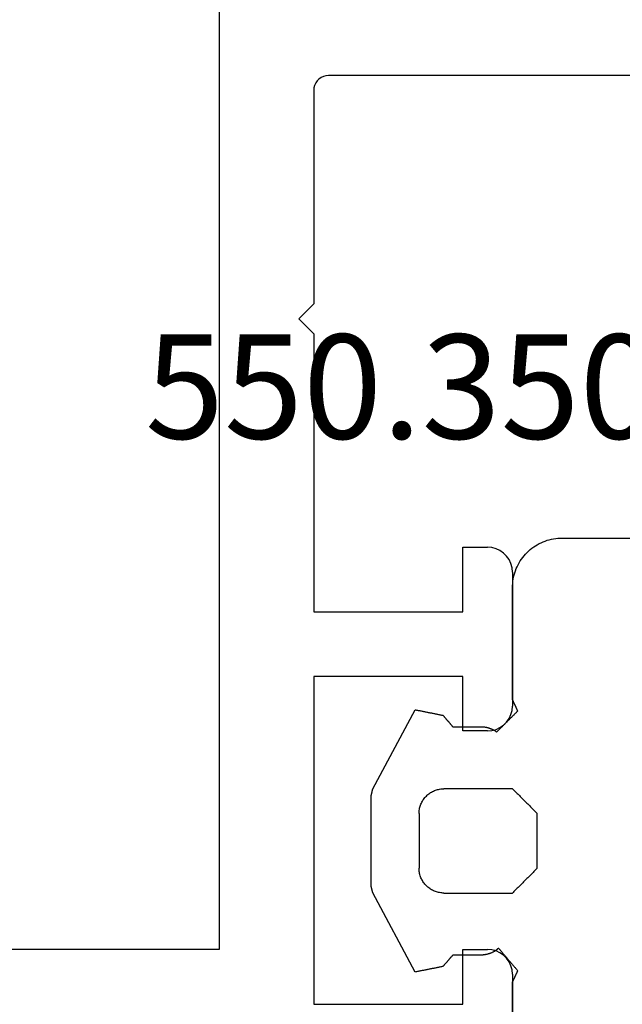
# Model space of a CAD drawing. Units: millimetres. Extents: x -4 to 4244, y -3999 to -50.
# Drawn here: x 3700 to 3712, y -569 to -549 of the extents above; entities that cross this region are included whole.
import ezdxf
from ezdxf.enums import TextEntityAlignment as Align

# ---------------------------------------------------------------- set-up
doc = ezdxf.new("R2010")
doc.units = ezdxf.units.MM
for name, color, linetype in [('CrossSectionsGums', 1, 'Continuous'), ('CrossSectionsProfils', 7, 'Continuous'), ('CrossSectionsTexts', 3, 'Continuous')]:
    doc.layers.add(name, color=color, linetype=linetype)
doc.styles.get("Standard").update_dxf_attribs({"font": 'complex.shx', "height": 60})

# ---------------------------------------------------------------- blocks, each defined once
blk = doc.blocks.new('50_44165_X', base_point=(1468.966, 1827.101))
at = {"layer": 'CrossSectionsProfils'}
for p, q in [((1473.966, 1826.601), (1473.966, 1812.901)), ((1483.645, 1816.484), (1483.583, 1816.423)), ((1483.716, 1816.534), (1483.645, 1816.484)), ((1483.795, 1816.571), (1483.716, 1816.534)), ((1483.88, 1816.594), (1483.795, 1816.571)), ((1483.966, 1816.601), (1483.88, 1816.594)), ((1483.966, 1816.601), (1486.666, 1816.601)), ((1486.753, 1816.594), (1486.666, 1816.601)), ((1486.837, 1816.571), (1486.753, 1816.594)), ((1486.916, 1816.534), (1486.837, 1816.571)), ((1486.988, 1816.484), (1486.916, 1816.534)), ((1487.049, 1816.423), (1486.988, 1816.484)), ((1491.745, 1816.484), (1491.683, 1816.423)), ((1491.816, 1816.534), (1491.745, 1816.484)), ((1491.895, 1816.571), (1491.816, 1816.534)), ((1491.98, 1816.594), (1491.895, 1816.571)), ((1492.066, 1816.601), (1491.98, 1816.594)), ((1492.066, 1816.601), (1493.666, 1816.601)), ((1483.497, 1816.272), (1483.474, 1816.188)), ((1483.533, 1816.351), (1483.497, 1816.272)), ((1483.583, 1816.423), (1483.533, 1816.351)), ((1487.099, 1816.351), (1487.049, 1816.423)), ((1487.136, 1816.272), (1487.099, 1816.351)), ((1487.159, 1816.188), (1487.136, 1816.272)), ((1491.597, 1816.272), (1491.574, 1816.188)), ((1491.633, 1816.351), (1491.597, 1816.272)), ((1491.683, 1816.423), (1491.633, 1816.351)), ((1483.474, 1816.188), (1483.466, 1816.101)), ((1483.466, 1815.601), (1483.466, 1816.101)), ((1487.166, 1816.101), (1487.159, 1816.188)), ((1487.166, 1816.101), (1487.166, 1815.601)), ((1491.574, 1816.188), (1491.566, 1816.101)), ((1491.566, 1815.601), (1491.566, 1816.101)), ((1484.766, 1815.601), (1483.466, 1815.601)), ((1484.766, 1812.601), (1484.766, 1815.601)), ((1487.166, 1815.601), (1486.066, 1815.601)), ((1486.066, 1815.601), (1486.066, 1812.601)), ((1492.666, 1815.601), (1491.566, 1815.601)), ((1492.666, 1812.601), (1492.666, 1815.601)), ((1473.966, 1812.901), (1473.971, 1812.849)), ((1473.971, 1812.849), (1473.985, 1812.799)), ((1473.985, 1812.799), (1474.007, 1812.751)), ((1474.007, 1812.751), (1474.037, 1812.708)), ((1474.037, 1812.708), (1474.074, 1812.672)), ((1474.074, 1812.672), (1474.116, 1812.642)), ((1474.116, 1812.642), (1474.164, 1812.619)), ((1474.164, 1812.619), (1474.214, 1812.606)), ((1474.214, 1812.606), (1474.266, 1812.601)), ((1474.266, 1812.601), (1478.566, 1812.601)), ((1478.566, 1812.601), (1478.866, 1812.301)), ((1478.866, 1812.301), (1479.166, 1812.601)), ((1479.166, 1812.601), (1484.766, 1812.601)), ((1486.066, 1812.601), (1492.666, 1812.601)), ((1446.366, 1810.701), (1491.566, 1810.701)), ((1491.566, 1810.701), (1491.566, 1803.601))]:
    blk.add_line(p, q, dxfattribs=at)
blk = doc.blocks.new('550_3502_6_TEXT', base_point=(-10.5, -570))
at = {"layer": 'CrossSectionsTexts'}
blk.add_text('550.3502.6', height=2.1, dxfattribs=at).set_placement((-10.737395, -557.31408), align=Align.CENTER)
blk = doc.blocks.new('550_3502_6', base_point=(2656.58849, 2043.83542))
at = {"layer": 'CrossSectionsGums', "color": 252, "true_color": 0x848484}
for p, q in [((2667.27441, 2044.83676), (2667.27441, 2046.49607)), ((2667.25922, 2044.66311), (2667.26586, 2044.70623)), ((2667.26586, 2044.70623), (2667.27061, 2044.7496)), ((2667.27061, 2044.7496), (2667.27346, 2044.79314)), ((2667.27346, 2044.79314), (2667.27441, 2044.83676)), ((2667.21411, 2044.49474), (2667.22813, 2044.53605)), ((2667.22813, 2044.53605), (2667.24034, 2044.57794)), ((2667.24034, 2044.57794), (2667.25071, 2044.62032)), ((2667.25071, 2044.62032), (2667.25922, 2044.66311)), ((2660.59664, 2044.30898), (2660.58275, 2044.29509)), ((2660.61053, 2044.32287), (2660.59664, 2044.30898)), ((2660.62441, 2044.33676), (2660.61053, 2044.32287)), ((2660.62441, 2044.33676), (2661.72441, 2044.33676)), ((2661.7383, 2044.32287), (2661.72441, 2044.33676)), ((2661.75219, 2044.30898), (2661.7383, 2044.32287)), ((2661.76608, 2044.29509), (2661.75219, 2044.30898)), ((2667.11781, 2044.29946), (2667.14044, 2044.33676)), ((2667.14044, 2044.33676), (2667.16143, 2044.37501)), ((2667.16143, 2044.37501), (2667.18072, 2044.41414)), ((2667.18072, 2044.41414), (2667.19829, 2044.45407)), ((2667.19829, 2044.45407), (2667.21411, 2044.49474)), ((2660.40219, 2044.11453), (2660.3883, 2044.10065)), ((2660.41608, 2044.12842), (2660.40219, 2044.11453)), ((2660.42997, 2044.14231), (2660.41608, 2044.12842)), ((2660.44386, 2044.1562), (2660.42997, 2044.14231)), ((2660.45775, 2044.17009), (2660.44386, 2044.1562)), ((2660.47164, 2044.18398), (2660.45775, 2044.17009)), ((2660.48553, 2044.19787), (2660.47164, 2044.18398)), ((2660.49941, 2044.21176), (2660.48553, 2044.19787)), ((2660.5133, 2044.22565), (2660.49941, 2044.21176)), ((2660.52719, 2044.23953), (2660.5133, 2044.22565)), ((2660.54108, 2044.25342), (2660.52719, 2044.23953)), ((2660.55497, 2044.26731), (2660.54108, 2044.25342)), ((2660.56886, 2044.2812), (2660.55497, 2044.26731)), ((2660.58275, 2044.29509), (2660.56886, 2044.2812)), ((2661.77997, 2044.2812), (2661.76608, 2044.29509)), ((2661.79386, 2044.26731), (2661.77997, 2044.2812)), ((2661.80775, 2044.25342), (2661.79386, 2044.26731)), ((2661.82164, 2044.23953), (2661.80775, 2044.25342)), ((2661.83553, 2044.22565), (2661.82164, 2044.23953)), ((2661.84941, 2044.21176), (2661.83553, 2044.22565)), ((2661.8633, 2044.19787), (2661.84941, 2044.21176)), ((2661.87719, 2044.18398), (2661.8633, 2044.19787)), ((2661.89108, 2044.17009), (2661.87719, 2044.18398)), ((2661.90497, 2044.1562), (2661.89108, 2044.17009)), ((2661.91886, 2044.14231), (2661.90497, 2044.1562)), ((2661.93275, 2044.12842), (2661.91886, 2044.14231)), ((2661.94664, 2044.11453), (2661.93275, 2044.12842)), ((2661.96053, 2044.10065), (2661.94664, 2044.11453)), ((2666.95, 2044.09948), (2666.98152, 2044.12965)), ((2666.98152, 2044.12965), (2667.01169, 2044.16117)), ((2667.01169, 2044.16117), (2667.04046, 2044.19397)), ((2667.04046, 2044.19397), (2667.06777, 2044.228)), ((2667.06777, 2044.228), (2667.09357, 2044.26318)), ((2667.09357, 2044.26318), (2667.11781, 2044.29946)), ((2658.46865, 2043.90157), (2658.475, 2043.90452)), ((2658.475, 2043.90452), (2658.48136, 2043.90747)), ((2658.48136, 2043.90747), (2658.48772, 2043.91041)), ((2658.48772, 2043.91041), (2658.49408, 2043.91336)), ((2658.49408, 2043.91336), (2658.50044, 2043.91631)), ((2658.50044, 2043.91631), (2658.50679, 2043.91925)), ((2658.50679, 2043.91925), (2658.51315, 2043.9222)), ((2658.51315, 2043.9222), (2658.51951, 2043.92514)), ((2658.51951, 2043.92514), (2658.52587, 2043.92809)), ((2658.52587, 2043.92809), (2658.53223, 2043.93104)), ((2658.53223, 2043.93104), (2658.53858, 2043.93398)), ((2658.53858, 2043.93398), (2658.54494, 2043.93693)), ((2658.54494, 2043.93693), (2658.5513, 2043.93988)), ((2658.5513, 2043.93988), (2658.55766, 2043.94282)), ((2658.57037, 2043.93205), (2658.55766, 2043.94282)), ((2658.58309, 2043.92127), (2658.57037, 2043.93205)), ((2658.59581, 2043.9105), (2658.58309, 2043.92127)), ((2658.60852, 2043.89972), (2658.59581, 2043.9105)), ((2660.19386, 2043.9062), (2660.17997, 2043.89231)), ((2660.20775, 2043.92009), (2660.19386, 2043.9062)), ((2660.22164, 2043.93398), (2660.20775, 2043.92009)), ((2660.23553, 2043.94787), (2660.22164, 2043.93398)), ((2660.24941, 2043.96176), (2660.23553, 2043.94787)), ((2660.2633, 2043.97565), (2660.24941, 2043.96176)), ((2660.27719, 2043.98953), (2660.2633, 2043.97565)), ((2660.29108, 2044.00342), (2660.27719, 2043.98953)), ((2660.30497, 2044.01731), (2660.29108, 2044.00342)), ((2660.31886, 2044.0312), (2660.30497, 2044.01731)), ((2660.33275, 2044.04509), (2660.31886, 2044.0312)), ((2660.34664, 2044.05898), (2660.33275, 2044.04509)), ((2660.36053, 2044.07287), (2660.34664, 2044.05898)), ((2660.37441, 2044.08676), (2660.36053, 2044.07287)), ((2660.3883, 2044.10065), (2660.37441, 2044.08676)), ((2661.97441, 2044.08676), (2661.96053, 2044.10065)), ((2661.9883, 2044.07287), (2661.97441, 2044.08676)), ((2662.00219, 2044.05898), (2661.9883, 2044.07287)), ((2662.01608, 2044.04509), (2662.00219, 2044.05898)), ((2662.02997, 2044.0312), (2662.01608, 2044.04509)), ((2662.04386, 2044.01731), (2662.02997, 2044.0312)), ((2662.05775, 2044.00342), (2662.04386, 2044.01731)), ((2662.07164, 2043.98953), (2662.05775, 2044.00342)), ((2662.08553, 2043.97565), (2662.07164, 2043.98953)), ((2662.09941, 2043.96176), (2662.08553, 2043.97565)), ((2662.1133, 2043.94787), (2662.09941, 2043.96176)), ((2662.12719, 2043.93398), (2662.1133, 2043.94787)), ((2662.14108, 2043.92009), (2662.12719, 2043.93398)), ((2662.15497, 2043.9062), (2662.14108, 2043.92009)), ((2662.16886, 2043.89231), (2662.15497, 2043.9062)), ((2663.75594, 2043.90759), (2663.74419, 2043.89584)), ((2663.76768, 2043.91933), (2663.75594, 2043.90759)), ((2663.77943, 2043.93108), (2663.76768, 2043.91933)), ((2663.79117, 2043.94282), (2663.77943, 2043.93108)), ((2663.79117, 2043.94282), (2663.79753, 2043.93988)), ((2663.79753, 2043.93988), (2663.80389, 2043.93693)), ((2663.80389, 2043.93693), (2663.81024, 2043.93398)), ((2663.81024, 2043.93398), (2663.8166, 2043.93104)), ((2663.8166, 2043.93104), (2663.82296, 2043.92809)), ((2663.82296, 2043.92809), (2663.82932, 2043.92515)), ((2663.82932, 2043.92515), (2663.83568, 2043.9222)), ((2663.83568, 2043.9222), (2663.84203, 2043.91925)), ((2663.84203, 2043.91925), (2663.84839, 2043.91631)), ((2663.84839, 2043.91631), (2663.85475, 2043.91336)), ((2663.85475, 2043.91336), (2663.86111, 2043.91041)), ((2663.86111, 2043.91041), (2663.86747, 2043.90747)), ((2663.86747, 2043.90747), (2663.87382, 2043.90452)), ((2663.87382, 2043.90452), (2663.88018, 2043.90158)), ((2666.61643, 2043.89706), (2666.6571, 2043.91288)), ((2666.6571, 2043.91288), (2666.69703, 2043.93045)), ((2666.69703, 2043.93045), (2666.73616, 2043.94975)), ((2666.73616, 2043.94975), (2666.77441, 2043.97073)), ((2666.77441, 2043.97073), (2666.81171, 2043.99337)), ((2666.81171, 2043.99337), (2666.84799, 2044.0176)), ((2666.84799, 2044.0176), (2666.88318, 2044.0434)), ((2666.88318, 2044.0434), (2666.9172, 2044.07071)), ((2666.9172, 2044.07071), (2666.95, 2044.09948)), ((2657.09725, 2043.83676), (2658.32877, 2043.83676)), ((2658.32877, 2043.83676), (2658.33513, 2043.8397)), ((2658.33513, 2043.8397), (2658.34149, 2043.84265)), ((2658.34149, 2043.84265), (2658.34785, 2043.8456)), ((2658.34785, 2043.8456), (2658.3542, 2043.84854)), ((2658.3542, 2043.84854), (2658.36056, 2043.85149)), ((2658.36056, 2043.85149), (2658.36692, 2043.85443)), ((2658.36692, 2043.85443), (2658.37328, 2043.85738)), ((2658.37328, 2043.85738), (2658.37963, 2043.86033)), ((2658.37963, 2043.86033), (2658.38599, 2043.86327)), ((2658.38599, 2043.86327), (2658.39235, 2043.86622)), ((2658.39235, 2043.86622), (2658.39871, 2043.86917)), ((2658.39871, 2043.86917), (2658.40507, 2043.87211)), ((2658.40507, 2043.87211), (2658.41142, 2043.87506)), ((2658.41142, 2043.87506), (2658.41778, 2043.878)), ((2658.41778, 2043.878), (2658.42414, 2043.88095)), ((2658.42414, 2043.88095), (2658.4305, 2043.8839)), ((2658.4305, 2043.8839), (2658.43686, 2043.88684)), ((2658.43686, 2043.88684), (2658.44321, 2043.88979)), ((2658.44321, 2043.88979), (2658.44957, 2043.89274)), ((2658.44957, 2043.89274), (2658.45593, 2043.89568)), ((2658.45593, 2043.89568), (2658.46229, 2043.89863)), ((2658.46229, 2043.89863), (2658.46865, 2043.90157)), ((2658.62124, 2043.88895), (2658.60852, 2043.89972)), ((2658.63395, 2043.87818), (2658.62124, 2043.88895)), ((2658.64667, 2043.8674), (2658.63395, 2043.87818)), ((2658.65939, 2043.85663), (2658.64667, 2043.8674)), ((2658.6721, 2043.84585), (2658.65939, 2043.85663)), ((2658.68482, 2043.83508), (2658.6721, 2043.84585)), ((2658.69753, 2043.82431), (2658.68482, 2043.83508)), ((2658.71025, 2043.81353), (2658.69753, 2043.82431)), ((2658.72296, 2043.80276), (2658.71025, 2043.81353)), ((2658.73568, 2043.79198), (2658.72296, 2043.80276)), ((2658.7484, 2043.78121), (2658.73568, 2043.79198)), ((2658.76111, 2043.77043), (2658.7484, 2043.78121)), ((2658.77383, 2043.75966), (2658.76111, 2043.77043)), ((2658.78654, 2043.74889), (2658.77383, 2043.75966)), ((2658.79926, 2043.73811), (2658.78654, 2043.74889)), ((2658.81198, 2043.72734), (2658.79926, 2043.73811)), ((2658.82469, 2043.71656), (2658.81198, 2043.72734)), ((2658.83741, 2043.70579), (2658.82469, 2043.71656)), ((2658.85012, 2043.69501), (2658.83741, 2043.70579)), ((2660.1383, 2043.85065), (2660.12441, 2043.83676)), ((2660.12441, 2042.45676), (2660.12441, 2043.83676)), ((2660.15219, 2043.86453), (2660.1383, 2043.85065)), ((2660.16608, 2043.87842), (2660.15219, 2043.86453)), ((2660.17997, 2043.89231), (2660.16608, 2043.87842)), ((2662.18275, 2043.87842), (2662.16886, 2043.89231)), ((2662.19664, 2043.86453), (2662.18275, 2043.87842)), ((2662.21053, 2043.85065), (2662.19664, 2043.86453)), ((2662.22441, 2043.83676), (2662.21053, 2043.85065)), ((2662.22441, 2043.83676), (2662.22441, 2042.45676)), ((2663.55627, 2043.70792), (2663.54452, 2043.69618)), ((2663.56801, 2043.71967), (2663.55627, 2043.70792)), ((2663.57976, 2043.73141), (2663.56801, 2043.71967)), ((2663.5915, 2043.74316), (2663.57976, 2043.73141)), ((2663.60325, 2043.7549), (2663.5915, 2043.74316)), ((2663.61499, 2043.76665), (2663.60325, 2043.7549)), ((2663.62674, 2043.77839), (2663.61499, 2043.76665)), ((2663.63848, 2043.79014), (2663.62674, 2043.77839)), ((2663.65023, 2043.80188), (2663.63848, 2043.79014)), ((2663.66197, 2043.81363), (2663.65023, 2043.80188)), ((2663.67372, 2043.82537), (2663.66197, 2043.81363)), ((2663.68547, 2043.83712), (2663.67372, 2043.82537)), ((2663.69721, 2043.84886), (2663.68547, 2043.83712)), ((2663.70896, 2043.86061), (2663.69721, 2043.84886)), ((2663.7207, 2043.87235), (2663.70896, 2043.86061)), ((2663.73245, 2043.8841), (2663.7207, 2043.87235)), ((2663.74419, 2043.89584), (2663.73245, 2043.8841)), ((2663.88018, 2043.90158), (2663.88654, 2043.89863)), ((2663.88654, 2043.89863), (2663.8929, 2043.89568)), ((2663.8929, 2043.89568), (2663.89926, 2043.89274)), ((2663.89926, 2043.89274), (2663.90561, 2043.88979)), ((2663.90561, 2043.88979), (2663.91197, 2043.88684)), ((2663.91197, 2043.88684), (2663.91833, 2043.8839)), ((2663.91833, 2043.8839), (2663.92469, 2043.88095)), ((2663.92469, 2043.88095), (2663.93105, 2043.878)), ((2663.93105, 2043.878), (2663.9374, 2043.87506)), ((2663.9374, 2043.87506), (2663.94376, 2043.87211)), ((2663.94376, 2043.87211), (2663.95012, 2043.86917)), ((2663.95012, 2043.86917), (2663.95648, 2043.86622)), ((2663.95648, 2043.86622), (2663.96284, 2043.86327)), ((2663.96284, 2043.86327), (2663.96919, 2043.86033)), ((2663.96919, 2043.86033), (2663.97555, 2043.85738)), ((2663.97555, 2043.85738), (2663.98191, 2043.85443)), ((2663.98191, 2043.85443), (2663.98827, 2043.85149)), ((2663.98827, 2043.85149), (2663.99463, 2043.84854)), ((2663.99463, 2043.84854), (2664.00098, 2043.8456)), ((2664.00098, 2043.8456), (2664.00734, 2043.84265)), ((2664.00734, 2043.84265), (2664.0137, 2043.8397)), ((2664.0137, 2043.8397), (2664.02006, 2043.83676)), ((2664.02006, 2043.83676), (2666.27441, 2043.83676)), ((2666.27441, 2043.83676), (2666.31803, 2043.83771)), ((2666.31803, 2043.83771), (2666.36157, 2043.84056)), ((2666.36157, 2043.84056), (2666.40494, 2043.84531)), ((2666.40494, 2043.84531), (2666.44806, 2043.85195)), ((2666.44806, 2043.85195), (2666.49085, 2043.86046)), ((2666.49085, 2043.86046), (2666.53323, 2043.87083)), ((2666.53323, 2043.87083), (2666.57512, 2043.88304)), ((2666.57512, 2043.88304), (2666.61643, 2043.89706)), ((2658.86284, 2043.68424), (2658.85012, 2043.69501)), ((2658.87556, 2043.67347), (2658.86284, 2043.68424)), ((2658.88827, 2043.66269), (2658.87556, 2043.67347)), ((2658.90099, 2043.65192), (2658.88827, 2043.66269)), ((2658.9137, 2043.64114), (2658.90099, 2043.65192)), ((2658.92642, 2043.63037), (2658.9137, 2043.64114)), ((2658.93914, 2043.6196), (2658.92642, 2043.63037)), ((2658.95185, 2043.60882), (2658.93914, 2043.6196)), ((2658.96457, 2043.59805), (2658.95185, 2043.60882)), ((2658.97728, 2043.58727), (2658.96457, 2043.59805)), ((2658.97492, 2043.51225), (2658.96949, 2043.5044)), ((2658.98048, 2043.52), (2658.97492, 2043.51225)), ((2658.99, 2043.5765), (2658.97728, 2043.58727)), ((2658.98048, 2043.52), (2658.98145, 2043.52097)), ((2658.98145, 2043.52097), (2658.98242, 2043.52194)), ((2658.98242, 2043.52194), (2658.98339, 2043.52291)), ((2658.98339, 2043.52291), (2658.98436, 2043.52388)), ((2658.98436, 2043.52388), (2658.98533, 2043.52486)), ((2658.98533, 2043.52486), (2658.98631, 2043.52583)), ((2658.98631, 2043.52583), (2658.98728, 2043.5268)), ((2658.98728, 2043.5268), (2658.98825, 2043.52777)), ((2658.98825, 2043.52777), (2658.98922, 2043.52874)), ((2658.98922, 2043.52874), (2658.99019, 2043.52971)), ((2659.00271, 2043.56572), (2658.99, 2043.5765)), ((2658.99019, 2043.52971), (2658.99116, 2043.53068)), ((2658.99116, 2043.53068), (2658.99213, 2043.53165)), ((2658.99213, 2043.53165), (2658.9931, 2043.53262)), ((2658.9931, 2043.53262), (2658.99407, 2043.53359)), ((2658.99407, 2043.53359), (2658.99504, 2043.53456)), ((2658.99504, 2043.53456), (2658.99601, 2043.53553)), ((2658.99601, 2043.53553), (2658.99698, 2043.5365)), ((2658.99698, 2043.5365), (2658.99796, 2043.53748)), ((2658.99796, 2043.53748), (2658.99893, 2043.53845)), ((2658.99893, 2043.53845), (2658.9999, 2043.53942)), ((2658.9999, 2043.53942), (2659.00087, 2043.54039)), ((2659.00087, 2043.54039), (2659.00184, 2043.54136)), ((2659.00184, 2043.54136), (2659.00281, 2043.54233)), ((2659.01543, 2043.55495), (2659.00271, 2043.56572)), ((2659.00281, 2043.54233), (2659.00378, 2043.5433)), ((2659.00378, 2043.5433), (2659.00475, 2043.54427)), ((2659.00475, 2043.54427), (2659.00572, 2043.54524)), ((2659.00572, 2043.54524), (2659.00669, 2043.54621)), ((2659.00669, 2043.54621), (2659.00766, 2043.54718)), ((2659.00766, 2043.54718), (2659.00863, 2043.54815)), ((2659.00863, 2043.54815), (2659.00961, 2043.54913)), ((2659.00961, 2043.54913), (2659.01058, 2043.5501)), ((2659.01058, 2043.5501), (2659.01155, 2043.55107)), ((2659.01155, 2043.55107), (2659.01252, 2043.55204)), ((2659.01252, 2043.55204), (2659.01349, 2043.55301)), ((2659.01349, 2043.55301), (2659.01446, 2043.55398)), ((2659.01446, 2043.55398), (2659.01543, 2043.55495)), ((2663.38009, 2043.53175), (2663.36835, 2043.52)), ((2663.37391, 2043.51225), (2663.36835, 2043.52)), ((2663.37934, 2043.5044), (2663.37391, 2043.51225)), ((2663.39184, 2043.54349), (2663.38009, 2043.53175)), ((2663.40358, 2043.55524), (2663.39184, 2043.54349)), ((2663.41533, 2043.56698), (2663.40358, 2043.55524)), ((2663.42707, 2043.57873), (2663.41533, 2043.56698)), ((2663.43882, 2043.59047), (2663.42707, 2043.57873)), ((2663.45056, 2043.60222), (2663.43882, 2043.59047)), ((2663.46231, 2043.61396), (2663.45056, 2043.60222)), ((2663.47405, 2043.62571), (2663.46231, 2043.61396)), ((2663.4858, 2043.63745), (2663.47405, 2043.62571)), ((2663.49754, 2043.6492), (2663.4858, 2043.63745)), ((2663.50929, 2043.66094), (2663.49754, 2043.6492)), ((2663.52103, 2043.67269), (2663.50929, 2043.66094)), ((2663.53278, 2043.68443), (2663.52103, 2043.67269)), ((2663.54452, 2043.69618), (2663.53278, 2043.68443)), ((2658.8871, 2043.31262), (2658.88514, 2043.30327)), ((2658.88921, 2043.32192), (2658.8871, 2043.31262)), ((2658.89149, 2043.33119), (2658.88921, 2043.32192)), ((2658.89393, 2043.34042), (2658.89149, 2043.33119)), ((2658.89653, 2043.3496), (2658.89393, 2043.34042)), ((2658.89929, 2043.35874), (2658.89653, 2043.3496)), ((2658.90221, 2043.36783), (2658.89929, 2043.35874)), ((2658.90528, 2043.37687), (2658.90221, 2043.36783)), ((2658.90851, 2043.38585), (2658.90528, 2043.37687)), ((2658.91189, 2043.39478), (2658.90851, 2043.38585)), ((2658.91543, 2043.40364), (2658.91189, 2043.39478)), ((2658.91912, 2043.41244), (2658.91543, 2043.40364)), ((2658.92297, 2043.42118), (2658.91912, 2043.41244)), ((2658.92696, 2043.42985), (2658.92297, 2043.42118)), ((2658.9311, 2043.43845), (2658.92696, 2043.42985)), ((2658.9354, 2043.44697), (2658.9311, 2043.43845)), ((2658.93984, 2043.45542), (2658.9354, 2043.44697)), ((2658.94442, 2043.4638), (2658.93984, 2043.45542)), ((2658.94915, 2043.47209), (2658.94442, 2043.4638)), ((2658.95402, 2043.4803), (2658.94915, 2043.47209)), ((2658.95904, 2043.48842), (2658.95402, 2043.4803)), ((2658.96419, 2043.49645), (2658.95904, 2043.48842)), ((2658.96949, 2043.5044), (2658.96419, 2043.49645)), ((2663.38464, 2043.49645), (2663.37934, 2043.5044)), ((2663.38979, 2043.48842), (2663.38464, 2043.49645)), ((2663.3948, 2043.4803), (2663.38979, 2043.48842)), ((2663.39968, 2043.47209), (2663.3948, 2043.4803)), ((2663.40441, 2043.4638), (2663.39968, 2043.47209)), ((2663.40899, 2043.45542), (2663.40441, 2043.4638)), ((2663.41343, 2043.44697), (2663.40899, 2043.45542)), ((2663.41772, 2043.43845), (2663.41343, 2043.44697)), ((2663.42187, 2043.42985), (2663.41772, 2043.43845)), ((2663.42586, 2043.42118), (2663.42187, 2043.42985)), ((2663.42971, 2043.41244), (2663.42586, 2043.42118)), ((2663.4334, 2043.40364), (2663.42971, 2043.41244)), ((2663.43694, 2043.39478), (2663.4334, 2043.40364)), ((2663.44032, 2043.38585), (2663.43694, 2043.39478)), ((2663.44355, 2043.37687), (2663.44032, 2043.38585)), ((2663.44662, 2043.36783), (2663.44355, 2043.37687)), ((2663.44954, 2043.35874), (2663.44662, 2043.36783)), ((2663.4523, 2043.3496), (2663.44954, 2043.35874)), ((2663.4549, 2043.34042), (2663.4523, 2043.3496)), ((2663.45734, 2043.33119), (2663.4549, 2043.34042)), ((2663.45962, 2043.32192), (2663.45734, 2043.33119)), ((2663.46173, 2043.31262), (2663.45962, 2043.32192)), ((2663.46369, 2043.30327), (2663.46173, 2043.31262)), ((2658.87457, 2043.20853), (2658.87441, 2043.19898)), ((2658.87441, 2043.19898), (2658.87441, 2042.63637)), ((2658.87488, 2043.21807), (2658.87457, 2043.20853)), ((2658.87536, 2043.2276), (2658.87488, 2043.21807)), ((2658.87601, 2043.23712), (2658.87536, 2043.2276)), ((2658.87682, 2043.24663), (2658.87601, 2043.23712)), ((2658.8778, 2043.25613), (2658.87682, 2043.24663)), ((2658.87894, 2043.26561), (2658.8778, 2043.25613)), ((2658.88024, 2043.27506), (2658.87894, 2043.26561)), ((2658.88171, 2043.28449), (2658.88024, 2043.27506)), ((2658.88334, 2043.2939), (2658.88171, 2043.28449)), ((2658.88514, 2043.30327), (2658.88334, 2043.2939)), ((2663.46549, 2043.2939), (2663.46369, 2043.30327)), ((2663.46712, 2043.28449), (2663.46549, 2043.2939)), ((2663.46859, 2043.27506), (2663.46712, 2043.28449)), ((2663.46989, 2043.26561), (2663.46859, 2043.27506)), ((2663.47103, 2043.25613), (2663.46989, 2043.26561)), ((2663.47201, 2043.24663), (2663.47103, 2043.25613)), ((2663.47282, 2043.23712), (2663.47201, 2043.24663)), ((2663.47347, 2043.2276), (2663.47282, 2043.23712)), ((2663.47395, 2043.21807), (2663.47347, 2043.2276)), ((2663.47426, 2043.20853), (2663.47395, 2043.21807)), ((2663.47441, 2043.19898), (2663.47426, 2043.20853)), ((2663.47441, 2042.63637), (2663.47441, 2043.19898)), ((2658.72797, 2042.51014), (2658.73434, 2042.51563)), ((2658.73434, 2042.51563), (2658.74071, 2042.52112)), ((2658.74071, 2042.52112), (2658.74708, 2042.52661)), ((2658.74708, 2042.52661), (2658.75344, 2042.53209)), ((2658.75344, 2042.53209), (2658.75981, 2042.53758)), ((2658.75981, 2042.53758), (2658.76618, 2042.54307)), ((2658.76618, 2042.54307), (2658.77254, 2042.54856)), ((2658.77254, 2042.54856), (2658.77891, 2042.55405)), ((2658.77891, 2042.55405), (2658.78528, 2042.55954)), ((2658.78528, 2042.55954), (2658.79164, 2042.56502)), ((2658.79164, 2042.56502), (2658.79801, 2042.57051)), ((2658.79801, 2042.57051), (2658.80438, 2042.576)), ((2658.80438, 2042.576), (2658.81075, 2042.58149)), ((2658.81075, 2042.58149), (2658.81711, 2042.58698)), ((2658.81711, 2042.58698), (2658.82348, 2042.59247)), ((2658.82348, 2042.59247), (2658.82985, 2042.59795)), ((2658.82985, 2042.59795), (2658.83621, 2042.60344)), ((2658.83621, 2042.60344), (2658.84258, 2042.60893)), ((2658.84258, 2042.60893), (2658.84895, 2042.61442)), ((2658.84895, 2042.61442), (2658.85531, 2042.61991)), ((2658.85531, 2042.61991), (2658.86168, 2042.6254)), ((2658.86168, 2042.6254), (2658.86805, 2042.63088)), ((2658.86805, 2042.63088), (2658.87441, 2042.63637)), ((2663.47441, 2042.63637), (2663.48078, 2042.63088)), ((2663.48078, 2042.63088), (2663.48715, 2042.6254)), ((2663.48715, 2042.6254), (2663.49352, 2042.61991)), ((2663.49352, 2042.61991), (2663.49988, 2042.61442)), ((2663.49988, 2042.61442), (2663.50625, 2042.60893)), ((2663.50625, 2042.60893), (2663.51262, 2042.60344)), ((2663.51262, 2042.60344), (2663.51898, 2042.59795)), ((2663.51898, 2042.59795), (2663.52535, 2042.59247)), ((2663.52535, 2042.59247), (2663.53172, 2042.58698)), ((2663.53172, 2042.58698), (2663.53808, 2042.58149)), ((2663.53808, 2042.58149), (2663.54445, 2042.576)), ((2663.54445, 2042.576), (2663.55082, 2042.57051)), ((2663.55082, 2042.57051), (2663.55719, 2042.56502)), ((2663.55719, 2042.56502), (2663.56355, 2042.55954)), ((2663.56355, 2042.55954), (2663.56992, 2042.55405)), ((2663.56992, 2042.55405), (2663.57629, 2042.54856)), ((2663.57629, 2042.54856), (2663.58265, 2042.54307)), ((2663.58265, 2042.54307), (2663.58902, 2042.53758)), ((2663.58902, 2042.53758), (2663.59539, 2042.53209)), ((2663.59539, 2042.53209), (2663.60175, 2042.52661)), ((2663.60175, 2042.52661), (2663.60812, 2042.52112)), ((2663.60812, 2042.52112), (2663.61449, 2042.51563)), ((2663.61449, 2042.51563), (2663.62086, 2042.51014)), ((2658.62334, 2042.32932), (2658.62022, 2042.31368)), ((2658.62647, 2042.34496), (2658.62334, 2042.32932)), ((2658.62959, 2042.3606), (2658.62647, 2042.34496)), ((2658.63271, 2042.37624), (2658.62959, 2042.3606)), ((2658.63584, 2042.39188), (2658.63271, 2042.37624)), ((2658.63896, 2042.40752), (2658.63584, 2042.39188)), ((2658.64208, 2042.42315), (2658.63896, 2042.40752)), ((2658.6452, 2042.43879), (2658.64208, 2042.42315)), ((2658.6452, 2042.43879), (2658.65157, 2042.44428)), ((2658.65157, 2042.44428), (2658.65794, 2042.44977)), ((2658.65794, 2042.44977), (2658.6643, 2042.45526)), ((2658.6643, 2042.45526), (2658.67067, 2042.46075)), ((2658.67067, 2042.46075), (2658.67704, 2042.46623)), ((2658.67704, 2042.46623), (2658.68341, 2042.47172)), ((2658.68341, 2042.47172), (2658.68977, 2042.47721)), ((2658.68977, 2042.47721), (2658.69614, 2042.4827)), ((2658.69614, 2042.4827), (2658.70251, 2042.48819)), ((2658.70251, 2042.48819), (2658.70887, 2042.49368)), ((2658.70887, 2042.49368), (2658.71524, 2042.49916)), ((2658.71524, 2042.49916), (2658.72161, 2042.50465)), ((2658.72161, 2042.50465), (2658.72797, 2042.51014)), ((2660.12441, 2042.45676), (2660.12489, 2042.43495)), ((2660.12489, 2042.43495), (2660.12632, 2042.41318)), ((2660.12632, 2042.41318), (2660.12869, 2042.39149)), ((2660.12869, 2042.39149), (2660.13201, 2042.36993)), ((2660.13201, 2042.36993), (2660.13627, 2042.34854)), ((2660.13627, 2042.34854), (2660.14145, 2042.32735)), ((2660.14145, 2042.32735), (2660.14756, 2042.3064)), ((2662.20127, 2042.3064), (2662.20738, 2042.32735)), ((2662.20738, 2042.32735), (2662.21256, 2042.34854)), ((2662.21256, 2042.34854), (2662.21682, 2042.36993)), ((2662.21682, 2042.36993), (2662.22014, 2042.39149)), ((2662.22014, 2042.39149), (2662.22251, 2042.41318)), ((2662.22251, 2042.41318), (2662.22394, 2042.43495)), ((2662.22394, 2042.43495), (2662.22441, 2042.45676)), ((2663.62086, 2042.51014), (2663.62722, 2042.50465)), ((2663.62722, 2042.50465), (2663.63359, 2042.49916)), ((2663.63359, 2042.49916), (2663.63996, 2042.49368)), ((2663.63996, 2042.49368), (2663.64632, 2042.48819)), ((2663.64632, 2042.48819), (2663.65269, 2042.4827)), ((2663.65269, 2042.4827), (2663.65906, 2042.47721)), ((2663.65906, 2042.47721), (2663.66542, 2042.47172)), ((2663.66542, 2042.47172), (2663.67179, 2042.46623)), ((2663.67179, 2042.46623), (2663.67816, 2042.46075)), ((2663.67816, 2042.46075), (2663.68452, 2042.45526)), ((2663.68452, 2042.45526), (2663.69089, 2042.44977)), ((2663.69089, 2042.44977), (2663.69726, 2042.44428)), ((2663.69726, 2042.44428), (2663.70363, 2042.43879)), ((2663.70675, 2042.42315), (2663.70363, 2042.43879)), ((2663.70987, 2042.40752), (2663.70675, 2042.42315)), ((2663.71299, 2042.39188), (2663.70987, 2042.40752)), ((2663.71612, 2042.37624), (2663.71299, 2042.39188)), ((2663.71924, 2042.3606), (2663.71612, 2042.37624)), ((2663.72236, 2042.34496), (2663.71924, 2042.3606)), ((2663.72549, 2042.32932), (2663.72236, 2042.34496)), ((2663.72861, 2042.31368), (2663.72549, 2042.32932)), ((2658.58275, 2042.12601), (2658.57963, 2042.11037)), ((2658.58587, 2042.14165), (2658.58275, 2042.12601)), ((2658.58899, 2042.15729), (2658.58587, 2042.14165)), ((2658.59212, 2042.17293), (2658.58899, 2042.15729)), ((2658.59524, 2042.18857), (2658.59212, 2042.17293)), ((2658.59836, 2042.20421), (2658.59524, 2042.18857)), ((2658.60148, 2042.21984), (2658.59836, 2042.20421)), ((2658.60461, 2042.23548), (2658.60148, 2042.21984)), ((2658.60773, 2042.25112), (2658.60461, 2042.23548)), ((2658.61085, 2042.26676), (2658.60773, 2042.25112)), ((2658.61398, 2042.2824), (2658.61085, 2042.26676)), ((2658.6171, 2042.29804), (2658.61398, 2042.2824)), ((2658.62022, 2042.31368), (2658.6171, 2042.29804)), ((2660.14756, 2042.3064), (2660.15457, 2042.28575)), ((2660.15457, 2042.28575), (2660.16247, 2042.26542)), ((2660.16247, 2042.26542), (2660.17126, 2042.24545)), ((2660.17126, 2042.24545), (2660.18091, 2042.22588)), ((2660.18091, 2042.22588), (2660.1914, 2042.20676)), ((2660.1914, 2042.20676), (2660.20272, 2042.18811)), ((2660.20272, 2042.18811), (2660.21484, 2042.16997)), ((2660.21484, 2042.16997), (2660.22774, 2042.15238)), ((2660.22774, 2042.15238), (2660.24139, 2042.13536)), ((2660.24139, 2042.13536), (2660.25578, 2042.11896)), ((2660.25578, 2042.11896), (2660.27086, 2042.1032)), ((2662.07797, 2042.1032), (2662.09305, 2042.11896)), ((2662.09305, 2042.11896), (2662.10744, 2042.13536)), ((2662.10744, 2042.13536), (2662.12109, 2042.15238)), ((2662.12109, 2042.15238), (2662.13399, 2042.16997)), ((2662.13399, 2042.16997), (2662.14611, 2042.18811)), ((2662.14611, 2042.18811), (2662.15743, 2042.20676)), ((2662.15743, 2042.20676), (2662.16792, 2042.22588)), ((2662.16792, 2042.22588), (2662.17757, 2042.24545)), ((2662.17757, 2042.24545), (2662.18635, 2042.26542)), ((2662.18635, 2042.26542), (2662.19426, 2042.28575)), ((2662.19426, 2042.28575), (2662.20127, 2042.3064)), ((2663.73173, 2042.29804), (2663.72861, 2042.31368)), ((2663.73485, 2042.2824), (2663.73173, 2042.29804)), ((2663.73798, 2042.26676), (2663.73485, 2042.2824)), ((2663.7411, 2042.25112), (2663.73798, 2042.26676)), ((2663.74422, 2042.23548), (2663.7411, 2042.25112)), ((2663.74734, 2042.21984), (2663.74422, 2042.23548)), ((2663.75047, 2042.20421), (2663.74734, 2042.21984)), ((2663.75359, 2042.18857), (2663.75047, 2042.20421)), ((2663.75671, 2042.17293), (2663.75359, 2042.18857)), ((2663.75984, 2042.15729), (2663.75671, 2042.17293)), ((2663.76296, 2042.14165), (2663.75984, 2042.15729)), ((2663.76608, 2042.12601), (2663.76296, 2042.14165)), ((2663.7692, 2042.11037), (2663.76608, 2042.12601)), ((2658.54215, 2041.9227), (2658.53903, 2041.90706)), ((2658.54527, 2041.93834), (2658.54215, 2041.9227)), ((2658.5484, 2041.95398), (2658.54527, 2041.93834)), ((2658.55152, 2041.96962), (2658.5484, 2041.95398)), ((2658.55464, 2041.98526), (2658.55152, 2041.96962)), ((2658.55777, 2042.0009), (2658.55464, 2041.98526)), ((2658.56089, 2042.01654), (2658.55777, 2042.0009)), ((2658.56401, 2042.03217), (2658.56089, 2042.01654)), ((2658.56713, 2042.04781), (2658.56401, 2042.03217)), ((2658.57026, 2042.06345), (2658.56713, 2042.04781)), ((2658.57338, 2042.07909), (2658.57026, 2042.06345)), ((2658.5765, 2042.09473), (2658.57338, 2042.07909)), ((2658.57963, 2042.11037), (2658.5765, 2042.09473)), ((2660.27086, 2042.1032), (2660.28662, 2042.08812)), ((2660.28662, 2042.08812), (2660.30302, 2042.07373)), ((2660.30302, 2042.07373), (2660.32003, 2042.06008)), ((2660.32003, 2042.06008), (2660.33763, 2042.04718)), ((2660.33763, 2042.04718), (2660.35576, 2042.03506)), ((2660.35576, 2042.03506), (2660.37441, 2042.02374)), ((2660.37441, 2042.02374), (2660.39354, 2042.01325)), ((2660.39354, 2042.01325), (2660.41311, 2042.0036)), ((2660.41311, 2042.0036), (2660.43307, 2041.99482)), ((2660.43307, 2041.99482), (2660.4534, 2041.98691)), ((2660.4534, 2041.98691), (2660.47406, 2041.9799)), ((2660.47406, 2041.9799), (2660.49501, 2041.97379)), ((2660.49501, 2041.97379), (2660.51619, 2041.96861)), ((2660.51619, 2041.96861), (2660.53759, 2041.96435)), ((2660.53759, 2041.96435), (2660.55915, 2041.96103)), ((2660.55915, 2041.96103), (2660.58084, 2041.95866)), ((2660.58084, 2041.95866), (2660.60261, 2041.95723)), ((2660.60261, 2041.95723), (2660.62441, 2041.95676)), ((2661.72441, 2041.95676), (2660.62441, 2041.95676)), ((2661.72441, 2041.95676), (2661.74622, 2041.95723)), ((2661.74622, 2041.95723), (2661.76799, 2041.95866)), ((2661.76799, 2041.95866), (2661.78968, 2041.96103)), ((2661.78968, 2041.96103), (2661.81124, 2041.96435)), ((2661.81124, 2041.96435), (2661.83263, 2041.96861)), ((2661.83263, 2041.96861), (2661.85382, 2041.97379)), ((2661.85382, 2041.97379), (2661.87477, 2041.9799)), ((2661.87477, 2041.9799), (2661.89542, 2041.98691)), ((2661.89542, 2041.98691), (2661.91576, 2041.99482)), ((2661.91576, 2041.99482), (2661.93572, 2042.0036)), ((2661.93572, 2042.0036), (2661.95529, 2042.01325)), ((2661.95529, 2042.01325), (2661.97441, 2042.02374)), ((2661.97441, 2042.02374), (2661.99306, 2042.03506)), ((2661.99306, 2042.03506), (2662.0112, 2042.04718)), ((2662.0112, 2042.04718), (2662.0288, 2042.06008)), ((2662.0288, 2042.06008), (2662.04581, 2042.07373)), ((2662.04581, 2042.07373), (2662.06221, 2042.08812)), ((2662.06221, 2042.08812), (2662.07797, 2042.1032)), ((2663.77233, 2042.09473), (2663.7692, 2042.11037)), ((2663.77545, 2042.07909), (2663.77233, 2042.09473)), ((2663.77857, 2042.06345), (2663.77545, 2042.07909)), ((2663.7817, 2042.04781), (2663.77857, 2042.06345)), ((2663.78482, 2042.03217), (2663.7817, 2042.04781)), ((2663.78794, 2042.01654), (2663.78482, 2042.03217)), ((2663.79106, 2042.0009), (2663.78794, 2042.01654)), ((2663.79419, 2041.98526), (2663.79106, 2042.0009)), ((2663.79731, 2041.96962), (2663.79419, 2041.98526)), ((2663.80043, 2041.95398), (2663.79731, 2041.96962)), ((2663.80356, 2041.93834), (2663.80043, 2041.95398)), ((2663.80668, 2041.9227), (2663.80356, 2041.93834)), ((2663.8098, 2041.90706), (2663.80668, 2041.9227)), ((2658.53591, 2041.89142), (2658.53278, 2041.87578)), ((2658.53278, 2041.87578), (2660.126, 2041.02667)), ((2658.53903, 2041.90706), (2658.53591, 2041.89142)), ((2662.22283, 2041.02667), (2663.81605, 2041.87578)), ((2663.81292, 2041.89142), (2663.8098, 2041.90706)), ((2663.81605, 2041.87578), (2663.81292, 2041.89142)), ((2660.126, 2041.02667), (2660.12993, 2041.02569)), ((2660.12993, 2041.02569), (2660.13387, 2041.0247)), ((2660.13387, 2041.0247), (2660.1378, 2041.02371)), ((2660.1378, 2041.02371), (2660.14174, 2041.02272)), ((2660.14174, 2041.02272), (2660.14567, 2041.02173)), ((2660.14567, 2041.02173), (2660.14961, 2041.02075)), ((2660.14961, 2041.02075), (2660.15354, 2041.01976)), ((2660.15354, 2041.01976), (2660.15748, 2041.01877)), ((2660.15748, 2041.01877), (2660.16141, 2041.01778)), ((2660.16141, 2041.01778), (2660.16535, 2041.0168)), ((2660.16535, 2041.0168), (2660.16928, 2041.01581)), ((2660.16928, 2041.01581), (2660.17322, 2041.01482)), ((2660.17322, 2041.01482), (2660.17715, 2041.01383)), ((2660.17715, 2041.01383), (2660.18109, 2041.01284)), ((2660.18109, 2041.01284), (2660.18503, 2041.01186)), ((2660.18503, 2041.01186), (2660.18896, 2041.01087)), ((2660.18896, 2041.01087), (2660.1929, 2041.00988)), ((2660.1929, 2041.00988), (2660.19683, 2041.00889)), ((2660.19683, 2041.00889), (2660.20077, 2041.00791)), ((2660.20077, 2041.00791), (2660.2047, 2041.00692)), ((2660.2047, 2041.00692), (2660.20864, 2041.00593)), ((2660.20864, 2041.00593), (2660.21257, 2041.00494)), ((2660.21257, 2041.00494), (2660.21651, 2041.00395)), ((2660.21651, 2041.00395), (2660.22044, 2041.00297)), ((2660.22044, 2041.00297), (2660.22438, 2041.00198)), ((2660.22438, 2041.00198), (2660.22831, 2041.00099)), ((2660.22831, 2041.00099), (2660.23225, 2041)), ((2660.23225, 2041), (2660.23619, 2040.99902)), ((2660.23619, 2040.99902), (2660.24012, 2040.99803)), ((2660.24012, 2040.99803), (2660.24406, 2040.99704)), ((2660.24406, 2040.99704), (2660.24799, 2040.99605)), ((2660.24799, 2040.99605), (2660.25193, 2040.99506)), ((2660.25193, 2040.99506), (2660.25586, 2040.99408)), ((2660.25586, 2040.99408), (2660.2598, 2040.99309)), ((2660.2598, 2040.99309), (2660.26373, 2040.9921)), ((2660.26373, 2040.9921), (2660.26767, 2040.99111)), ((2660.26767, 2040.99111), (2662.08116, 2040.99111)), ((2662.08116, 2040.99111), (2662.0851, 2040.9921)), ((2662.0851, 2040.9921), (2662.08903, 2040.99309)), ((2662.08903, 2040.99309), (2662.09297, 2040.99408)), ((2662.09297, 2040.99408), (2662.0969, 2040.99506)), ((2662.0969, 2040.99506), (2662.10084, 2040.99605)), ((2662.10084, 2040.99605), (2662.10477, 2040.99704)), ((2662.10477, 2040.99704), (2662.10871, 2040.99803)), ((2662.10871, 2040.99803), (2662.11264, 2040.99902)), ((2662.11264, 2040.99902), (2662.11658, 2041)), ((2662.11658, 2041), (2662.12052, 2041.00099)), ((2662.12052, 2041.00099), (2662.12445, 2041.00198)), ((2662.12445, 2041.00198), (2662.12839, 2041.00297)), ((2662.12839, 2041.00297), (2662.13232, 2041.00395)), ((2662.13232, 2041.00395), (2662.13626, 2041.00494)), ((2662.13626, 2041.00494), (2662.14019, 2041.00593)), ((2662.14019, 2041.00593), (2662.14413, 2041.00692)), ((2662.14413, 2041.00692), (2662.14806, 2041.00791)), ((2662.14806, 2041.00791), (2662.152, 2041.00889)), ((2662.152, 2041.00889), (2662.15593, 2041.00988)), ((2662.15593, 2041.00988), (2662.15987, 2041.01087)), ((2662.15987, 2041.01087), (2662.1638, 2041.01186)), ((2662.1638, 2041.01186), (2662.16774, 2041.01284)), ((2662.16774, 2041.01284), (2662.17167, 2041.01383)), ((2662.17167, 2041.01383), (2662.17561, 2041.01482)), ((2662.17561, 2041.01482), (2662.17955, 2041.01581)), ((2662.17955, 2041.01581), (2662.18348, 2041.0168)), ((2662.18348, 2041.0168), (2662.18742, 2041.01778)), ((2662.18742, 2041.01778), (2662.19135, 2041.01877)), ((2662.19135, 2041.01877), (2662.19529, 2041.01976)), ((2662.19529, 2041.01976), (2662.19922, 2041.02075)), ((2662.19922, 2041.02075), (2662.20316, 2041.02173)), ((2662.20316, 2041.02173), (2662.20709, 2041.02272)), ((2662.20709, 2041.02272), (2662.21103, 2041.02371)), ((2662.21103, 2041.02371), (2662.21496, 2041.0247)), ((2662.21496, 2041.0247), (2662.2189, 2041.02569)), ((2662.2189, 2041.02569), (2662.22283, 2041.02667))]:
    blk.add_line(p, q, dxfattribs=at)
blk = doc.blocks.new('CS_8VERT1', base_point=(0, -520))
at = {"layer": 'CrossSectionsGums', "yscale": -1, "rotation": 90.00000000000001}
blk.add_blockref('550_3502_6', (-10.5, -570), dxfattribs=at)
at = {"layer": 'CrossSectionsProfils', "rotation": 270}
blk.add_blockref('50_44165_X', (0, -545), dxfattribs=at)
at = {"layer": 'CrossSectionsTexts'}
blk.add_blockref('550_3502_6_TEXT', (-10.5, -570), dxfattribs=at)

msp = doc.modelspace()

# ---------------------------------------------------------------- block references
msp.add_blockref('CS_8VERT1', (3720, -520))
at = {"layer": 'CrossSectionsGums', "yscale": -1, "rotation": 90.00000000000001}
msp.add_blockref('550_3502_6', (3709.5, -570), dxfattribs=at)
at = {"layer": 'CrossSectionsProfils', "rotation": 270}
msp.add_blockref('50_44165_X', (3720, -545), dxfattribs=at)
at = {"layer": 'CrossSectionsTexts'}
msp.add_blockref('550_3502_6_TEXT', (3709.5, -570), dxfattribs=at)

doc.saveas('drawing.dxf')
